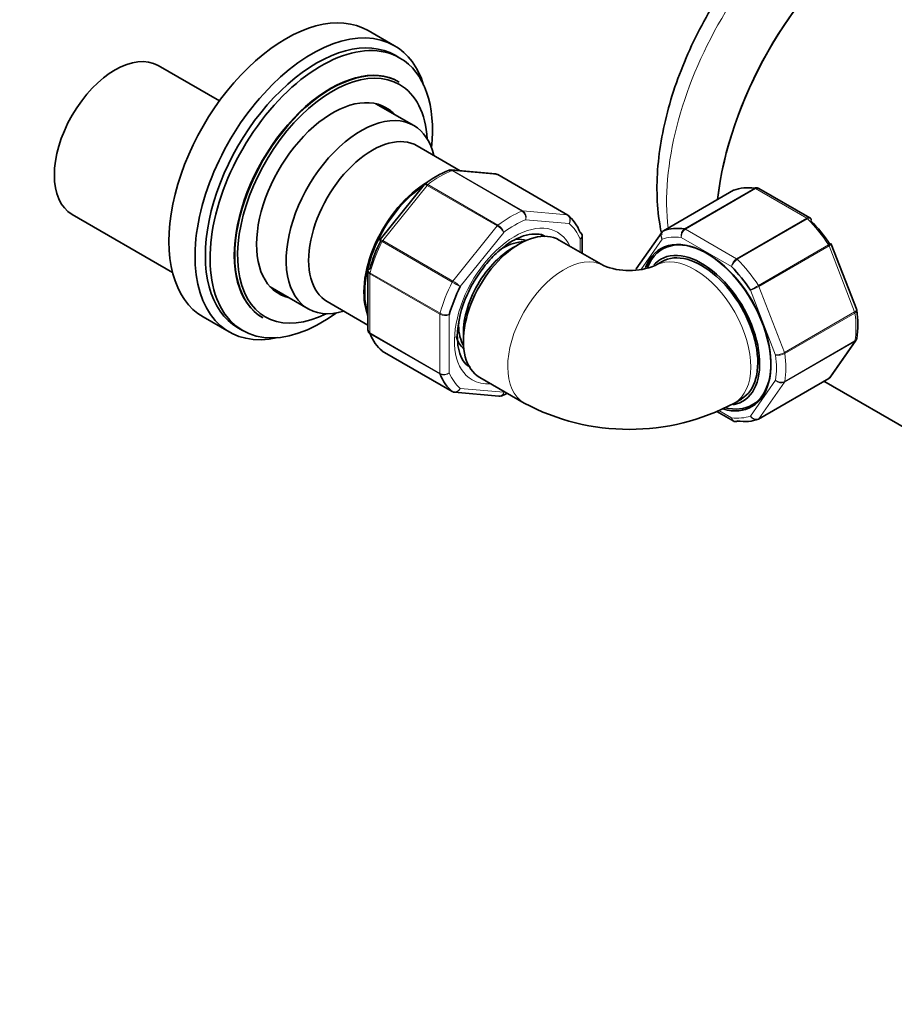
# Model space of a CAD drawing. Units: millimetres. Extents: x 0 to 2406, y 0 to 3738.
# Drawn here: x 1930 to 2063, y 236 to 385 of the extents above; entities that cross this region are included whole.
import ezdxf
from ezdxf import colors
from ezdxf.entities.mleader import LeaderData, LeaderLine
from ezdxf.math import Vec2, Vec3

# ---------------------------------------------------------------- set-up
doc = ezdxf.new("R2010")
doc.units = ezdxf.units.MM
doc.layers.add('DV6_Défaut', color=7, linetype='Continuous')
doc.layers.add('Défaut', color=7, linetype='Continuous')

# ---------------------------------------------------------------- blocks, each defined once
blk = doc.blocks.new('_DOT')
at = {"color": 0}
blk.add_line((0, 0), (-1, 0), dxfattribs=at)
at = {"color": 0, "const_width": 0.333}
blk.add_lwpolyline([(-0.1665, 0, 1), (0.1665, 0, 1)], format="xyb", close=True, dxfattribs=at)
blk = doc.blocks.new('SE5')
at = {"layer": 'DV6_Défaut', "color": 7, "linetype": 'Continuous', "lineweight": 35}
for p, q in [((1986.99, 380.58), (1983.03, 382.87)), ((1987.81, 378.72), (1987.1, 379.13)), ((1960.5, 372.22), (1951.22, 377.58)), ((1987.69, 375.09), (1987.62, 375.14)), ((1989.92, 368.5), (1984.19, 371.81)), ((1996.94, 361.67), (1990.42, 365.44)), ((2002.26, 361.2), (1995.56, 361.79)), ((2013.21, 354.96), (2002.6, 361.09)), ((1991.47, 359.55), (1984.81, 351.27)), ((1991.57, 359.65), (1991.48, 359.55)), ((2049.84, 354.55), (2042.13, 359)), ((2038.29, 358.71), (2027.69, 352.59)), ((1938.22, 355.06), (1953.4, 346.3)), ((2015.37, 349.18), (2015.37, 351.78)), ((2027.42, 352.34), (2023.56, 346.84)), ((2006.47, 350.91), (2006.18, 350.9)), ((2018.61, 347.32), (2011.89, 351.19)), ((2056.92, 340.65), (2053.07, 350.56)), ((2027.47, 347.93), (2026.41, 347.32)), ((1982.97, 346.48), (1982.97, 337.58)), ((1968.19, 344.1), (1973.92, 340.79)), ((1976.82, 341.88), (1982.97, 338.33)), ((1958.03, 339.56), (1961.99, 337.28)), ((2056.95, 340.52), (2056.91, 340.64)), ((1967.02, 339.46), (1967.09, 339.41)), ((1963.3, 337.91), (1964.01, 337.5)), ((1997.29, 335.5), (1997.42, 335.24)), ((2052.94, 330.48), (2056.81, 335.99)), ((1985.14, 334.4), (1995.74, 328.27)), ((1999.89, 330.41), (2006.61, 326.53)), ((2042.07, 324.12), (2052.68, 330.24)), ((2051.96, 329.83), (2087.29, 309.43)), ((1996.09, 328.16), (2002.79, 327.57)), ((2038.41, 326.53), (2039.47, 327.14)), ((2035.76, 325.26), (2038.23, 323.83))]:
    blk.add_line(p, q, dxfattribs=at)
at = {"layer": 'DV6_Défaut', "color": 7, "linetype": 'Continuous', "lineweight": 18}
for p, q in [((2006.3, 355.57), (1995.7, 361.69)), ((1995.82, 361.71), (2006.42, 355.59)), ((2002.53, 361.11), (1995.82, 361.71)), ((2013.13, 354.99), (2002.53, 361.11)), ((1991.92, 359.46), (1985.21, 351.11)), ((2002.53, 353.34), (1991.92, 359.46)), ((1992.04, 359.58), (2002.65, 353.45)), ((2030.88, 352.88), (2041.49, 359.01)), ((2041.61, 358.96), (2031.01, 352.84)), ((2049.36, 354.49), (2041.61, 358.96)), ((2038.32, 358.72), (2027.71, 352.6)), ((2006.42, 355.59), (2013.13, 354.99)), ((2038.75, 348.36), (2049.36, 354.49)), ((1995.82, 344.99), (2002.53, 353.34)), ((2013.43, 353.67), (2006.83, 354.26)), ((2049.49, 354.39), (2038.88, 348.27)), ((2003.53, 352.35), (1996.93, 344.15)), ((2037.98, 347.18), (2030.37, 351.57)), ((2031.01, 352.84), (2038.75, 348.36)), ((1995.72, 344.84), (1985.11, 350.96)), ((1985.21, 351.11), (1995.82, 344.99)), ((2015.08, 349.35), (2015.08, 351.32)), ((2027.5, 351.32), (2024.26, 346.7)), ((2042.05, 344.32), (2052.65, 350.45)), ((2052.74, 350.29), (2042.13, 344.16)), ((2056.61, 340.31), (2052.74, 350.29)), ((1983.26, 346.09), (1983.26, 337.15)), ((1993.87, 339.97), (1983.26, 346.09)), ((1983.28, 346.25), (1993.89, 340.12)), ((2042.13, 344.16), (2046, 334.18)), ((2044.65, 333.8), (2040.84, 343.62)), ((1993.87, 331.02), (1993.87, 339.97)), ((1995.28, 339.89), (1995.28, 331.1)), ((2046, 334.18), (2056.61, 340.31)), ((2056.65, 340.14), (2046.05, 334.02)), ((1983.26, 337.15), (1993.87, 331.02)), ((1993.89, 330.89), (1983.28, 337.02)), ((2056.61, 335.8), (2046, 329.68)), ((2046.05, 329.79), (2056.65, 335.92)), ((2052.74, 330.29), (2056.61, 335.8)), ((1985.11, 334.41), (1995.72, 328.29)), ((2040.84, 324.57), (2044.65, 329.99)), ((2042.13, 324.17), (2052.74, 330.29)), ((2046, 329.68), (2042.13, 324.17)), ((1996.93, 328.75), (2003.53, 328.16)), ((2036.08, 325.41), (2037.98, 324.31))]:
    blk.add_line(p, q, dxfattribs=at)
at = {"layer": 'DV6_Défaut', "color": 7, "linetype": 'Continuous', "lineweight": 35}
for centre, radius, start, end in [((2001.12, 347.27), 15.64, 112.0623, 127.848), ((2002.28, 360.68), 0.507, 51.5375, 93.7738), ((2041.88, 358.69), 0.383, 49.9409, 92.4726), ((2049.77, 354.33), 0.222, 30.0441, 73.646), ((2014.99, 351.85), 0.383, 349.9409, 32.4726), ((2027.88, 352.1), 0.507, 111.5375, 153.7738), ((1984.91, 351.14), 0.152, 128.2488, 169.2094), ((2052.91, 350.54), 0.152, 8.2488, 49.2094), ((2022.51, 356.89), 10.33, 247.832, 292.168), ((1983.19, 346.53), 0.222, 150.0441, 193.646), ((2012.56, 336.11), 16.07, 154.6284, 178.3992), ((2041.45, 338.44), 15.64, 352.0623, 7.848), ((1983.36, 337.51), 0.383, 169.9409, 212.4726), ((2052.49, 330.73), 0.507, 291.5375, 333.7738), ((1996.07, 328.68), 0.507, 231.5375, 273.7738), ((1997.23, 342.09), 15.64, 292.0623, 295.7437), ((2022.51, 356.28), 33.73, 241.8798, 298.1202), ((2038.49, 324.13), 0.383, 229.9409, 272.4726)]:
    blk.add_arc(centre, radius, start, end, dxfattribs=at)
at = {"layer": 'DV6_Défaut', "color": 7, "linetype": 'Continuous', "lineweight": 18}
for centre, radius, start, end in [((2005.57, 354.51), 1.29, 348.9856, 55.1927), ((2005.75, 354.65), 1.15, 340.2363, 54.1576), ((2001.05, 350.82), 2.92, 31.7638, 59.5589), ((2001.58, 351.69), 2.06, 18.7408, 58.8891), ((2031.61, 351.84), 1.27, 124.7762, 192.0879), ((2031.8, 351.64), 1.44, 123.5271, 182.5578), ((2039.66, 346.93), 1.69, 122.2314, 171.6836), ((2039.99, 346.44), 2.14, 121.2444, 159.775), ((2034.36, 411.37), 76.94, 239.8542, 240.8941), ((1992.88, 339.92), 5.86, 46.17, 59.8724), ((2080.35, 277.6), 76.94, 119.8542, 120.8941), ((2039.21, 349.25), 5.86, 286.17, 299.8724), ((1994.66, 341.46), 1.69, 242.2314, 291.6836), ((1994.92, 342), 2.14, 241.2444, 279.775), ((2044.56, 336.72), 2.92, 271.7638, 299.5589), ((2045.05, 335.82), 2.06, 258.7408, 298.8891), ((1994.51, 332.31), 1.44, 243.5271, 302.5578), ((1994.43, 332.04), 1.27, 244.7762, 312.0879), ((2045.5, 330.96), 1.29, 228.9856, 295.1927), ((2045.53, 330.73), 1.15, 220.2363, 294.1576)]:
    blk.add_arc(centre, radius, start, end, dxfattribs=at)
for centre, major_axis, start_param, end_param in [((2056.09, 373.05), (-19.75, -34.21), 3.785259, 5.624218), ((1993.87, 347.74), (8, 13.86), 0.62297, 0.947827), ((1995.64, 361.25), (0.25, 0.433), 0.261799, 0.62297), ((1992.1, 359.21), (0.25, 0.433), 0.947827, 1.308997), ((2041.61, 358.55), (-0.25, 0.433), 5.497787, 5.858958), ((2004.48, 341.62), (8, 13.86), 0.62297, 0.947827), ((2006.25, 355.13), (0.25, 0.433), 0.261799, 0.62297), ((2012.96, 354.53), (-0.25, -0.433), 3.141593, 3.403392), ((2049.36, 354.08), (-0.25, 0.433), 5.136617, 5.497787), ((2005.18, 341.21), (-6.45, -11.17), 2.765842, 6.283185), ((2002.7, 353.08), (0.25, 0.433), 0.947827, 1.308997), ((2005.18, 341.21), (7.5, 12.99), 0.629007, 0.941789), ((2005.18, 341.21), (7.5, 12.99), 5.864995, 6.177777), ((2045.49, 344.48), (-8, 13.86), 4.81176, 5.136617), ((2034.17, 337.94), (-7.5, 12.99), 5.864995, 6.177777), ((2031.01, 352.43), (-0.25, 0.433), 5.497787, 5.858958), ((1993.87, 347.74), (-8, -13.86), 4.81176, 5.136617), ((1985.39, 350.86), (0.25, 0.433), 1.308997, 1.670167), ((2052.43, 350.26), (-0.25, 0.433), 4.45059, 4.81176), ((2012.61, 336.92), (6, 10.39), 0.018662, 3.141536), ((2032.41, 336.92), (-6, 10.39), 3.141763, 6.261876), ((2038.75, 347.96), (-0.25, 0.433), 5.136617, 5.497787), ((2034.88, 338.35), (-8, 13.86), 4.81176, 5.136617), ((1983.62, 346.29), (-0.25, -0.433), 5.136617, 5.497787), ((2004.48, 341.62), (-8, -13.86), 4.81176, 5.136617), ((1995.99, 344.74), (0.25, 0.433), 1.308997, 1.670167), ((2041.82, 344.14), (-0.25, 0.433), 4.45059, 4.81176), ((1994.22, 340.17), (-0.25, -0.433), 5.136617, 5.497787), ((2056.3, 340.28), (0.25, -0.433), 0.947827, 1.308997), ((2045.49, 344.48), (8, -13.86), 0.62297, 0.947827), ((1983.62, 337.35), (-0.25, -0.433), 5.497787, 5.858958), ((2056.3, 336.19), (0.25, -0.433), 0.261799, 0.62297), ((2034.17, 337.94), (7.5, -12.99), 0.629007, 0.941789), ((2045.7, 334.15), (0.25, -0.433), 0.947827, 1.308997), ((2034.88, 338.35), (8, -13.86), 0.62297, 0.947827), ((1994.22, 331.23), (-0.25, -0.433), 5.497787, 5.858958), ((2005.18, 341.21), (-7.5, -12.99), 5.864995, 6.177777), ((2005.18, 341.21), (-6.45, -11.17), 0, 0.37575), ((2045.7, 330.06), (0.25, -0.433), 0.261799, 0.62297), ((2052.43, 330.68), (-0.25, 0.433), 3.141593, 3.403392), ((2034.17, 337.94), (7.5, -12.99), 5.864995, 6.177777), ((2041.82, 324.55), (-0.25, 0.433), 3.141593, 3.403392)]:
    blk.add_ellipse(centre, major_axis=major_axis, ratio=0.57735, start_param=start_param, end_param=end_param, dxfattribs=at)
at = {"layer": 'DV6_Défaut', "color": 7, "linetype": 'Continuous', "lineweight": 35}
for centre, major_axis, start_param, end_param in [((2063.52, 368.77), (-19.75, -34.21), 4.096664, 5.3576), ((2063.52, 368.77), (19.75, 34.21), 0.956829, 2.216007), ((1970.53, 361.21), (12.5, 21.65), 0, 3.141593), ((1974.49, 358.93), (12.5, 21.65), 0, 3.63162), ((1975.2, 358.52), (11.9, 20.61), 0, 3.141593), ((1975.91, 358.11), (11.9, 20.61), 0, 4.060739), ((1974.49, 358.93), (12.5, 21.65), 5.793158, 6.283185), ((1944.72, 366.32), (-6.5, -11.26), 3.141593, 6.283185), ((1977.32, 357.3), (10.3, 17.84), 0, 3.141593), ((1977.39, 357.25), (10.3, 17.84), 0, 3.141593), ((1975.91, 358.11), (11.9, 20.61), 5.364039, 6.283185), ((1977.61, 357.13), (10.15, 17.58), 0, 3.85994), ((1977.61, 357.13), (10.15, 17.58), 5.564838, 6.283185), ((1977.61, 357.13), (8.12, 14.07), 0, 3.31723), ((1975.84, 358.15), (8.12, 14.07), -0.175637, -0.109001), ((1977.61, 357.13), (8.12, 14.07), 6.107548, 6.283185), ((1981.92, 354.64), (8, 13.86), 0, 3.696404), ((1981.92, 354.64), (8, 13.86), 5.728374, 6.283185), ((1983.62, 353.66), (6.8, 11.78), 0, 3.141593), ((2002.35, 360.66), (-0.25, -0.433), 3.141593, 3.403392), ((1991.98, 348.84), (6.8, 11.78), 0.785398, 2.714282), ((1992.1, 348.76), (-6.8, -11.78), 4.005994, 5.816707), ((1992.1, 348.76), (-6.8, -11.78), 3.954156, 3.977423), ((2045.49, 344.48), (-8, 13.86), 5.858958, 6.183814), ((2038.54, 358.28), (0.25, -0.433), 3.042222, 3.141593), ((2012.96, 354.53), (-0.25, -0.433), 3.042222, 3.141593), ((2004.48, 341.62), (8, 13.86), 5.858958, 6.183814), ((2034.88, 338.35), (-8, 13.86), 5.858958, 6.183814), ((2046.19, 344.88), (-7.5, 12.99), 4.817798, 5.130579), ((2005.89, 340.8), (6, 10.39), 0, 3.141593), ((2002.71, 342.64), (-5.7, -9.87), -3.324978, -3.280463), ((2034.17, 337.94), (6.9, -11.95), 0, 3.583279), ((2027.94, 352.15), (0.25, -0.433), 3.042222, 3.141593), ((1993.16, 348.15), (-7.5, -12.99), 4.817798, 5.130579), ((2004.83, 341.41), (5.25, 9.09), 0.716301, 2.425292), ((2003.41, 342.23), (4.75, 8.23), 0.361367, 0.861978), ((2002.71, 342.64), (4.75, 8.23), 0.109801, 0.379382), ((2034.32, 338.03), (6.8, -11.78), 0, 3.577437), ((2033.47, 337.54), (-6.2, 10.74), 2.930238, 6.283185), ((2033.47, 337.54), (6, -10.39), 0, 3.141593), ((2033.47, 337.54), (-6.2, 10.74), 0, 0.184574), ((2032.41, 336.92), (-6, 10.39), 6.261876, 6.283185), ((2034.17, 337.94), (-7.5, 12.99), 4.817798, 5.130579), ((2005.18, 341.21), (-7.5, -12.99), 4.817798, 5.130579), ((1975.84, 358.15), (8.12, 14.07), 3.250594, 3.31723), ((2003.41, 342.23), (4.75, 8.23), 2.307206, 2.780226), ((1993.87, 347.74), (-8, -13.86), 5.858958, 6.183814), ((2002.71, 342.64), (4.75, 8.23), 2.661217, 3.031791), ((1985.39, 334.83), (0.25, 0.433), 3.042222, 3.141593), ((2004.48, 341.62), (-8, -13.86), 5.858958, 6.183814), ((1995.99, 328.71), (0.25, 0.433), 3.042222, 3.141593), ((2034.32, 338.03), (6.8, -11.78), 5.776582, 6.283185), ((2034.17, 337.94), (6.9, -11.95), 5.765085, 6.283185), ((2034.88, 338.35), (8, -13.86), 5.858958, 6.183814), ((2041.82, 324.55), (-0.25, 0.433), 3.042222, 3.141593)]:
    blk.add_ellipse(centre, major_axis=major_axis, ratio=0.57735, start_param=start_param, end_param=end_param, dxfattribs=at)
for points, knots in [([(2060.04, 408.43), (2059.39, 408.22), (2057.39, 407.52), (2054.02, 405.91), (2050, 403.33), (2046.1, 400.15), (2042.39, 396.45), (2038.94, 392.32), (2035.82, 387.83), (2033.08, 383.07), (2030.77, 378.12), (2028.93, 373.07), (2027.6, 368.01), (2026.81, 363.01), (2026.61, 358.17), (2026.92, 354.55), (2027.3, 352.56), (2027.42, 352.03)], [0, 0, 0, 0, 0.033745, 0.105019, 0.177234, 0.249658, 0.321926, 0.393986, 0.465892, 0.537737, 0.609631, 0.681654, 0.753927, 0.826564, 0.899645, 0.973147, 1, 1, 1, 1]), ([(1995.7, 361.69), (1995.6, 361.74), (1995.51, 361.77), (1995.34, 361.78), (1995.27, 361.77), (1995.21, 361.74)], [0, 0, 0, 0, 0.5679732, 0.5679732, 1, 1, 1, 1]), ([(2041.49, 359.01), (2041.58, 359.06), (2041.68, 359.09), (2041.81, 359.09), (2041.84, 359.09), (2041.87, 359.09)], [0, 0, 0, 0, 0.751254, 0.751254, 1, 1, 1, 1]), ([(2042.13, 359), (2042.06, 359.04), (2041.98, 359.06), (2041.8, 359.04), (2041.71, 359.01), (2041.61, 358.96)], [0, 0, 0, 0, 0.499124, 0.499124, 1, 1, 1, 1]), ([(2050, 354.12), (2050.03, 354.21), (2050.03, 354.28), (2050.01, 354.39), (2050, 354.42), (2049.97, 354.45)], [0, 0, 0, 0, 0.5964772, 0.5964772, 1, 1, 1, 1]), ([(1998.04, 342.99), (1998.04, 342.99), (1998.36, 343.84), (1999.43, 345.65), (2001.13, 347.97), (2003.1, 349.91), (2005.1, 351.28), (2007, 352.04), (2008.58, 352.13), (2009.48, 352), (2009.78, 351.71), (2009.79, 351.71)], [0, 0, 0, 0, 0.000011, 0.143884, 0.287902, 0.431255, 0.573286, 0.713735, 0.853754, 0.997267, 1, 1, 1, 1]), ([(2015.32, 352.06), (2015.31, 352.09), (2015.29, 352.12), (2015.23, 352.22), (2015.15, 352.29), (2015.06, 352.35)], [0, 0, 0, 0, 0.248746, 0.248746, 1, 1, 1, 1]), ([(2052.65, 350.45), (2052.75, 350.5), (2052.83, 350.55), (2052.95, 350.62), (2052.99, 350.64), (2053.02, 350.65), (2053.02, 350.66), (2053.02, 350.66)], [0, 0, 0, 0, 0.412463, 0.412463, 0.824927, 0.824927, 1, 1, 1, 1]), ([(1983.26, 346.83), (1983.17, 346.81), (1983.1, 346.78), (1983.02, 346.71), (1983, 346.67), (1982.99, 346.64)], [0, 0, 0, 0, 0.596477, 0.596477, 1, 1, 1, 1]), ([(1982.97, 337.58), (1982.97, 337.49), (1983, 337.41), (1983.1, 337.27), (1983.17, 337.2), (1983.26, 337.15)], [0, 0, 0, 0, 0.4991239, 0.4991239, 1, 1, 1, 1]), ([(1983.28, 337.02), (1983.19, 337.07), (1983.12, 337.14), (1983.05, 337.25), (1983.03, 337.27), (1983.02, 337.3)], [0, 0, 0, 0, 0.751254, 0.751254, 1, 1, 1, 1]), ([(1998.43, 332.02), (1998.28, 332.08), (1997.81, 332.29), (1997.17, 333.17), (1996.6, 334.7), (1996.53, 335.9), (1996.5, 336.56)], [0, 0, 0, 0, 0.110013, 0.432076, 0.736092, 1, 1, 1, 1]), ([(2038.5, 323.74), (2038.53, 323.74), (2038.56, 323.73), (2038.69, 323.74), (2038.79, 323.77), (2038.88, 323.82)], [0, 0, 0, 0, 0.248746, 0.248746, 1, 1, 1, 1])]:
    blk.add_open_spline(points, degree=3, knots=knots, dxfattribs=at)
for points in [[(1995.55, 361.78), (1995.48, 361.81), (1995.37, 361.8), (1995.2, 361.73)], [(2002.53, 361.11), (2002.44, 361.16), (2002.35, 361.19), (2002.26, 361.2)], [(2056.81, 336), (2056.86, 336.04), (2056.91, 336.15), (2056.94, 336.32)], [(2052.74, 330.29), (2052.82, 330.34), (2052.89, 330.41), (2052.94, 330.48)], [(2002.8, 327.58), (2002.86, 327.55), (2002.97, 327.56), (2003.14, 327.63)]]:
    blk.add_open_spline(points, degree=3, dxfattribs=at)
at = {"layer": 'DV6_Défaut', "color": 7, "linetype": 'Continuous', "lineweight": 18}
for points in [[(1995.55, 361.8), (1995.64, 361.79), (1995.73, 361.76), (1995.82, 361.71)], [(2056.82, 336), (2056.77, 335.92), (2056.7, 335.85), (2056.61, 335.8)]]:
    blk.add_open_spline(points, degree=3, dxfattribs=at)
for points, knots in [([(1991.92, 359.46), (1991.83, 359.51), (1991.74, 359.55), (1991.6, 359.59), (1991.54, 359.6), (1991.49, 359.57), (1991.48, 359.57), (1991.47, 359.55)], [0, 0, 0, 0, 0.418043, 0.418043, 0.836086, 0.836086, 1, 1, 1, 1]), ([(1991.57, 359.65), (1991.57, 359.65), (1991.58, 359.66), (1991.64, 359.69), (1991.71, 359.7), (1991.86, 359.67), (1991.95, 359.63), (1992.04, 359.58)], [0, 0, 0, 0, 0.08188, 0.08188, 0.54094, 0.54094, 1, 1, 1, 1]), ([(2013.43, 353.67), (2013.48, 353.79), (2013.52, 353.92), (2013.55, 354.18), (2013.54, 354.31), (2013.49, 354.55), (2013.44, 354.67), (2013.31, 354.86), (2013.23, 354.93), (2013.13, 354.99)], [0, 0, 0, 0, 0.25, 0.25, 0.5, 0.5, 0.75, 0.75, 1, 1, 1, 1]), ([(2013.23, 354.95), (2013.32, 354.89), (2013.4, 354.82), (2013.52, 354.63), (2013.56, 354.52), (2013.6, 354.29), (2013.6, 354.16), (2013.54, 353.91), (2013.5, 353.79), (2013.43, 353.67)], [0, 0, 0, 0, 0.25, 0.25, 0.5, 0.5, 0.75, 0.75, 1, 1, 1, 1]), ([(2049.36, 354.49), (2049.45, 354.54), (2049.54, 354.57), (2049.71, 354.59), (2049.78, 354.58), (2049.84, 354.55)], [0, 0, 0, 0, 0.502318, 0.502318, 1, 1, 1, 1]), ([(2049.97, 354.45), (2049.96, 354.46), (2049.95, 354.47), (2049.88, 354.5), (2049.82, 354.51), (2049.67, 354.48), (2049.58, 354.44), (2049.49, 354.39)], [0, 0, 0, 0, 0.139226, 0.139226, 0.569613, 0.569613, 1, 1, 1, 1]), ([(2015.08, 351.32), (2015.17, 351.4), (2015.24, 351.5), (2015.34, 351.68), (2015.36, 351.78), (2015.36, 351.94), (2015.34, 352), (2015.32, 352.06)], [0, 0, 0, 0, 0.374687, 0.374687, 0.749374, 0.749374, 1, 1, 1, 1]), ([(2015.37, 351.78), (2015.37, 351.7), (2015.35, 351.62), (2015.25, 351.46), (2015.17, 351.39), (2015.08, 351.32)], [0, 0, 0, 0, 0.499652, 0.499652, 1, 1, 1, 1]), ([(2027.5, 351.32), (2027.43, 351.42), (2027.37, 351.54), (2027.3, 351.78), (2027.29, 351.9), (2027.31, 352.12), (2027.35, 352.23), (2027.41, 352.32), (2027.41, 352.33), (2027.42, 352.34)], [0, 0, 0, 0, 0.325579, 0.325579, 0.651157, 0.651157, 0.976736, 0.976736, 1, 1, 1, 1]), ([(2027.71, 352.6), (2027.62, 352.54), (2027.54, 352.47), (2027.42, 352.28), (2027.38, 352.17), (2027.34, 351.94), (2027.34, 351.81), (2027.39, 351.56), (2027.44, 351.43), (2027.5, 351.32)], [0, 0, 0, 0, 0.25, 0.25, 0.5, 0.5, 0.75, 0.75, 1, 1, 1, 1]), ([(1985.11, 350.96), (1985.02, 351.02), (1984.94, 351.06), (1984.82, 351.13), (1984.78, 351.16), (1984.75, 351.17), (1984.75, 351.18), (1984.75, 351.18)], [0, 0, 0, 0, 0.412463, 0.412463, 0.824927, 0.824927, 1, 1, 1, 1]), ([(1984.81, 351.27), (1984.81, 351.27), (1984.82, 351.28), (1984.86, 351.28), (1984.91, 351.27), (1985.04, 351.21), (1985.12, 351.17), (1985.21, 351.11)], [0, 0, 0, 0, 0.163914, 0.163914, 0.581957, 0.581957, 1, 1, 1, 1]), ([(2053.07, 350.56), (2053.07, 350.55), (2053.07, 350.55), (2053.06, 350.51), (2053.02, 350.48), (2052.91, 350.39), (2052.83, 350.34), (2052.74, 350.29)], [0, 0, 0, 0, 0.163914, 0.163914, 0.581957, 0.581957, 1, 1, 1, 1]), ([(1983.26, 346.09), (1983.17, 346.14), (1983.1, 346.21), (1983, 346.34), (1982.97, 346.41), (1982.97, 346.48)], [0, 0, 0, 0, 0.5023181, 0.5023181, 1, 1, 1, 1]), ([(1982.99, 346.64), (1982.99, 346.62), (1982.98, 346.61), (1982.99, 346.54), (1983.01, 346.48), (1983.12, 346.36), (1983.19, 346.3), (1983.28, 346.25)], [0, 0, 0, 0, 0.139226, 0.139226, 0.569613, 0.569613, 1, 1, 1, 1]), ([(2023.56, 346.84), (2023.55, 346.83), (2023.54, 346.82), (2023.5, 346.75), (2023.47, 346.68), (2023.46, 346.6)], [0, 0, 0, 0, 0.1270198, 0.1270198, 1, 1, 1, 1]), ([(2056.61, 340.31), (2056.7, 340.36), (2056.78, 340.41), (2056.88, 340.52), (2056.92, 340.56), (2056.92, 340.62), (2056.92, 340.63), (2056.92, 340.65)], [0, 0, 0, 0, 0.418043, 0.418043, 0.836086, 0.836086, 1, 1, 1, 1]), ([(2056.95, 340.52), (2056.95, 340.51), (2056.95, 340.5), (2056.95, 340.43), (2056.92, 340.37), (2056.82, 340.25), (2056.75, 340.2), (2056.65, 340.14)], [0, 0, 0, 0, 0.0818796, 0.0818796, 0.5409398, 0.5409398, 1, 1, 1, 1]), ([(2056.65, 335.92), (2056.75, 335.97), (2056.82, 336.04), (2056.91, 336.18), (2056.93, 336.25), (2056.95, 336.32)], [0, 0, 0, 0, 0.567973, 0.567973, 1, 1, 1, 1]), ([(1995.72, 328.29), (1995.81, 328.23), (1995.92, 328.2), (1996.14, 328.19), (1996.26, 328.21), (1996.48, 328.3), (1996.59, 328.36), (1996.78, 328.53), (1996.87, 328.64), (1996.93, 328.75)], [0, 0, 0, 0, 0.25, 0.25, 0.5, 0.5, 0.75, 0.75, 1, 1, 1, 1]), ([(1996.93, 328.75), (1996.88, 328.63), (1996.81, 328.52), (1996.64, 328.34), (1996.54, 328.27), (1996.34, 328.18), (1996.23, 328.16), (1996.11, 328.16), (1996.11, 328.16), (1996.1, 328.16)], [0, 0, 0, 0, 0.325579, 0.325579, 0.651157, 0.651157, 0.976736, 0.976736, 1, 1, 1, 1]), ([(2002.79, 327.57), (2002.8, 327.57), (2002.81, 327.56), (2002.92, 327.56), (2003.02, 327.58), (2003.21, 327.68), (2003.29, 327.75), (2003.43, 327.93), (2003.49, 328.04), (2003.53, 328.16)], [0, 0, 0, 0, 0.035112, 0.035112, 0.356741, 0.356741, 0.678371, 0.678371, 1, 1, 1, 1]), ([(2003.53, 328.16), (2003.51, 328.04), (2003.47, 327.93), (2003.35, 327.76), (2003.28, 327.69), (2003.18, 327.63), (2003.16, 327.63), (2003.14, 327.62)], [0, 0, 0, 0, 0.449154, 0.449154, 0.898307, 0.898307, 1, 1, 1, 1]), ([(2037.98, 324.31), (2038.01, 324.2), (2038.05, 324.09), (2038.17, 323.91), (2038.24, 323.84), (2038.38, 323.77), (2038.44, 323.75), (2038.5, 323.74)], [0, 0, 0, 0, 0.374687, 0.374687, 0.749374, 0.749374, 1, 1, 1, 1]), ([(2038.23, 323.83), (2038.16, 323.87), (2038.1, 323.94), (2038.02, 324.1), (2037.99, 324.2), (2037.98, 324.31)], [0, 0, 0, 0, 0.4996522, 0.4996522, 1, 1, 1, 1]), ([(2040.84, 324.57), (2040.92, 324.47), (2041.01, 324.37), (2041.22, 324.22), (2041.34, 324.16), (2041.58, 324.08), (2041.7, 324.07), (2041.93, 324.08), (2042.04, 324.12), (2042.13, 324.17)], [0, 0, 0, 0, 0.25, 0.25, 0.5, 0.5, 0.75, 0.75, 1, 1, 1, 1]), ([(2042.05, 324.11), (2041.95, 324.05), (2041.85, 324.02), (2041.63, 324.01), (2041.51, 324.03), (2041.29, 324.12), (2041.18, 324.18), (2040.99, 324.35), (2040.91, 324.46), (2040.84, 324.57)], [0, 0, 0, 0, 0.25, 0.25, 0.5, 0.5, 0.75, 0.75, 1, 1, 1, 1])]:
    blk.add_open_spline(points, degree=3, knots=knots, dxfattribs=at)

msp = doc.modelspace()

# ---------------------------------------------------------------- block references
at = {"layer": 'Défaut'}
msp.add_blockref('SE5', (0, 0), dxfattribs=at)

# ---------------------------------------------------------------- leaders
at = {"layer": 'Défaut', "color": 7, "linetype": 'Continuous', "lineweight": 18}
ml = msp.add_multileader_mtext('Standard', dxfattribs=at)
ml.set_content('{\\pxsm0.9;\\fSolid Edge ISO|b1||i0||c0|p34;\\W1.;17/11/2020\\P}', color=256)
ml.set_leader_properties()
ml.set_arrow_properties(name='DOT')
ml.build(insert=Vec2(0, 0))
ml.multileader.update_dxf_attribs({"leader_type": 0, "dogleg_length": 0, "arrow_head_size": 12})
ctx = ml.context
ctx.base_point, ctx.char_height, ctx.arrow_head_size, ctx.landing_gap_size = Vec3(2317.62, 3730.73), 12, 12, 4.2
notes = []
notes.append((ctx, [(0, (0, 0, 0), (0, 0), (1, 0), 1, [])]))
ctx.mtext.insert = Vec3(2319.62, 3736.85)
for ctx, leaders in notes:
    for number, flags, end, landing, length, lines in leaders:
        leader = LeaderData()
        leader.index, (leader.has_last_leader_line, leader.has_dogleg_vector, leader.attachment_direction) = number, flags
        leader.last_leader_point, leader.dogleg_vector, leader.dogleg_length = Vec3(end), Vec3(landing), length
        for number, points, colour, breaks in lines:
            line = LeaderLine()
            line.index, line.vertices, line.color, line.breaks = number, Vec3.list(points), colors.encode_raw_color(colour), breaks
            leader.lines.append(line)
        ctx.leaders.append(leader)

doc.saveas('drawing.dxf')
